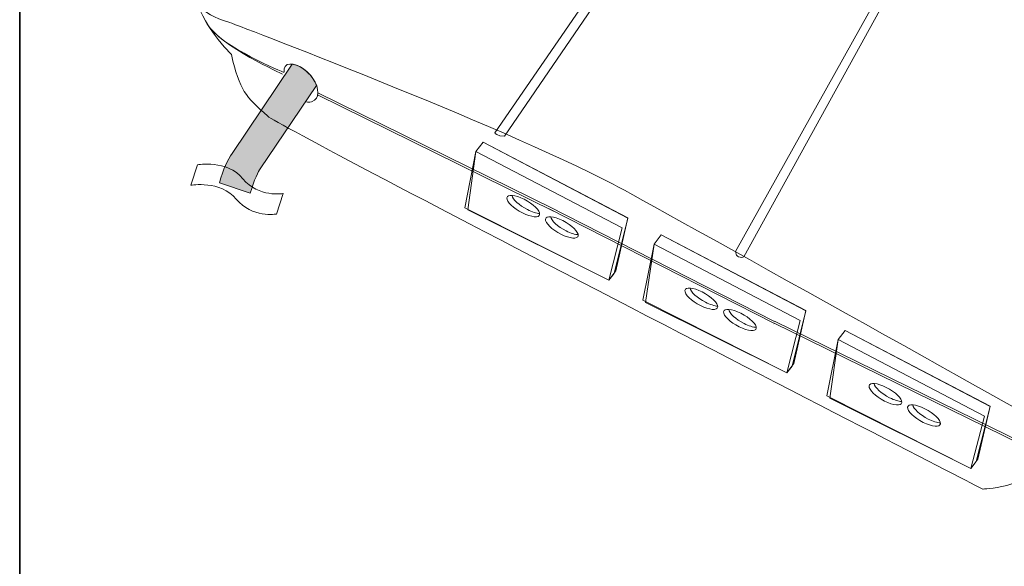
# Model space of a CAD drawing. Units: inches. Extents: x 53 to 243, y -34 to 243.
# Drawn here: x 53 to 178, y 36 to 105 of the extents above; entities that cross this region are included whole.
import ezdxf

# ---------------------------------------------------------------- set-up
doc = ezdxf.new("R2010")
doc.units = ezdxf.units.IN
doc.header["$MEASUREMENT"] = 0
doc.layers.add('_U+30D5_U+30A9_U+30FC_U+30DE_U+30C3_U+30C8', color=7, linetype='Continuous')
doc.layers.add('_U+30EC_U+30A4_U+30E4_U+30FC 1', color=7, linetype='Continuous')

# ---------------------------------------------------------------- blocks, each defined once
blk = doc.blocks.new('block 2')
at = {"layer": '_U+30D5_U+30A9_U+30FC_U+30DE_U+30C3_U+30C8', "color": 29, "lineweight": 35}
blk.add_lwpolyline([(243.39, -33.61), (53.39, -33.61), (53.39, 243.39), (243.39, 243.39), (243.39, -33.61)], dxfattribs=at)
blk = doc.blocks.new('block 34')
at = {"layer": '_U+30EC_U+30A4_U+30E4_U+30FC 1', "color": 29, "lineweight": 9}
for points in [[(166.31, 115.22), (144.17, 75.52)], [(167.23, 114.78), (145.2, 74.83)], [(91.17, 95.36), (121.09, 80.64)], [(91.21, 95.64), (120.99, 80.98)], [(120.51, 81.22), (149.11, 66.64)], [(120.53, 80.91), (149.09, 66.4)], [(136.84, 72.28), (136.84, 72.28)], [(148.94, 66.25), (148.94, 66.25)], [(149.09, 66.4), (149.09, 66.4)]]:
    blk.add_lwpolyline(points, dxfattribs=at)
at = {"layer": '_U+30EC_U+30A4_U+30E4_U+30FC 1', "color": 29, "lineweight": 18}
for points, knots in [([(194.39, 56.39), (191.72, 49.74), (188.08, 50.86), (184.09, 53.21), (184.09, 53.21), (133.47, 81.52), (128.65, 84.04), (113.91, 91.75), (79.92, 104.58), (79.92, 104.58), (76.22, 105.6), (74.65, 107.35), (77.08, 111.1), (77.08, 111.1), (118.5, 158.89), (118.5, 158.89), (120.83, 161.88), (124.97, 164.01), (128.84, 163.46), (128.84, 163.46), (154.96, 157.27), (170.77, 151.15), (186.27, 145.15), (218.32, 128.3), (218.32, 128.3), (221.52, 126.25), (220.61, 122.38), (219.21, 118.72), (219.21, 118.72), (194.39, 56.39), (194.39, 56.39)], [0, 0, 0, 0, 1, 1, 1, 2, 2, 2, 3, 3, 3, 4, 4, 4, 5, 5, 5, 6, 6, 6, 7, 7, 7, 8, 8, 8, 9, 9, 9, 10, 10, 10, 10]), ([(75.93, 108.34), (75.93, 108.34), (75.07, 105.97), (80.24, 100.47), (81.3, 95.91), (82.01, 95.17), (84.85, 92.67), (86.7, 91.03), (175.52, 45.42), (175.52, 45.42), (175.52, 45.42), (180.79, 45.61), (184, 48.66)], [0, 0, 0, 0, 1, 1, 1, 2, 2, 2, 3, 3, 3, 4, 4, 4, 4])]:
    blk.add_open_spline(points, degree=3, knots=knots, dxfattribs=at)
at = {"layer": '_U+30EC_U+30A4_U+30E4_U+30FC 1', "color": 29, "lineweight": 9}
for points in [[(100.01, 137.56), (104.66, 137.19), (166.95, 121.76), (208.08, 90.95)], [(99.79, 137.3), (103.64, 137.02), (166.66, 122.47), (208.29, 91.29)], [(86.73, 98.01), (86.73, 98.01), (78.85, 101.49), (77.13, 104.42)], [(86.89, 98.23), (86.89, 98.23), (78.9, 101.41), (77.18, 104.34)], [(144.17, 75.52), (144.18, 75.07), (144.48, 74.63), (145.2, 74.83)]]:
    blk.add_open_spline(points, degree=3, dxfattribs=at)
for points, knots in [([(138.19, 126.24), (138.19, 126.24), (113.64, 90.57), (113.64, 90.57), (113.64, 90.57), (113.94, 90.08), (114.86, 90.14), (114.86, 90.14), (139.29, 125.88), (139.29, 125.88)], [0, 0, 0, 0, 1, 1, 1, 2, 2, 2, 3, 3, 3, 3]), ([(86.95, 98.23), (86.8, 98.94), (87.29, 99.2), (87.29, 99.2), (88.22, 99.52), (89.68, 98.74), (90.57, 97.45), (91.45, 96.16), (91.41, 94.85), (90.48, 94.53), (90.48, 94.53), (89.95, 94.35), (89.59, 94.52)], [0, 0, 0, 0, 1, 1, 1, 2, 2, 2, 3, 3, 3, 4, 4, 4, 4]), ([(191.33, 51.44), (188.15, 47.52), (182.58, 50), (182.58, 50), (182.58, 50), (149.05, 66.45), (149.05, 66.45)], [0, 0, 0, 0, 1, 1, 1, 2, 2, 2, 2]), ([(149.11, 66.69), (149.11, 66.69), (182.86, 50.18), (182.86, 50.18), (182.86, 50.18), (188.48, 47.8), (191.66, 51.73)], [0, 0, 0, 0, 1, 1, 1, 2, 2, 2, 2])]:
    blk.add_open_spline(points, degree=3, knots=knots, dxfattribs=at)
blk = doc.blocks.new('block 37')
at = {"layer": '_U+30EC_U+30A4_U+30E4_U+30FC 1', "lineweight": 0}
blk.add_lwpolyline([(176.44, 55.94), (158.09, 65.53), (157.18, 64.36), (156.12, 56.95), (174, 48.05), (174.91, 49.22), (176.44, 55.94)], dxfattribs=at)
at = {"layer": '_U+30EC_U+30A4_U+30E4_U+30FC 1', "color": 29, "lineweight": 9}
for points in [[(157.18, 64.36), (158.09, 65.53), (176.44, 55.89), (174.69, 48.91), (174, 48.05)], [(157.18, 64.36), (175.72, 54.67), (174, 48.05), (155.75, 57.24), (157.18, 64.36)]]:
    blk.add_lwpolyline(points, dxfattribs=at)
for points, knots in [([(165.25, 56.39), (165.19, 55.92), (164.21, 56), (163.06, 56.58), (161.92, 57.16), (161.04, 58.01), (161.1, 58.49), (161.16, 58.96), (162.14, 58.88), (163.29, 58.3), (164.44, 57.72), (165.32, 56.87), (165.25, 56.39)], [0, 0, 0, 0, 1, 1, 1, 2, 2, 2, 3, 3, 3, 4, 4, 4, 4]), ([(165.25, 56.5), (164.85, 56.53), (164.3, 56.69), (163.71, 56.99), (162.65, 57.53), (161.82, 58.3), (161.75, 58.79)], [0, 0, 0, 0, 1, 1, 1, 2, 2, 2, 2]), ([(170.15, 53.7), (170.09, 53.22), (169.11, 53.31), (167.96, 53.88), (166.81, 54.46), (165.93, 55.31), (165.99, 55.79), (166.06, 56.26), (167.04, 56.18), (168.18, 55.6), (169.33, 55.02), (170.21, 54.17), (170.15, 53.7)], [0, 0, 0, 0, 1, 1, 1, 2, 2, 2, 3, 3, 3, 4, 4, 4, 4]), ([(170.15, 53.81), (169.75, 53.83), (169.2, 54), (168.6, 54.3), (167.54, 54.83), (166.71, 55.6), (166.64, 56.09)], [0, 0, 0, 0, 1, 1, 1, 2, 2, 2, 2])]:
    blk.add_open_spline(points, degree=3, knots=knots, dxfattribs=at)
blk = doc.blocks.new('block 38')
at = {"layer": '_U+30EC_U+30A4_U+30E4_U+30FC 1', "lineweight": 0}
blk.add_lwpolyline([(153.1, 68.04), (134.74, 77.63), (133.83, 76.46), (132.77, 69.05), (150.66, 60.15), (151.57, 61.32), (153.1, 68.04)], dxfattribs=at)
at = {"layer": '_U+30EC_U+30A4_U+30E4_U+30FC 1', "color": 29, "lineweight": 9}
for points in [[(133.83, 76.46), (134.74, 77.63), (153.1, 68), (151.35, 61.01), (150.66, 60.15)], [(133.83, 76.46), (152.37, 66.77), (150.66, 60.15), (132.41, 69.34), (133.83, 76.46)]]:
    blk.add_lwpolyline(points, dxfattribs=at)
for points, knots in [([(141.91, 68.5), (141.85, 68.02), (140.87, 68.11), (139.72, 68.68), (138.57, 69.26), (137.69, 70.11), (137.75, 70.59), (137.82, 71.06), (138.8, 70.98), (139.94, 70.4), (141.09, 69.82), (141.97, 68.97), (141.91, 68.5)], [0, 0, 0, 0, 1, 1, 1, 2, 2, 2, 3, 3, 3, 4, 4, 4, 4]), ([(141.91, 68.6), (141.51, 68.63), (140.96, 68.8), (140.37, 69.09), (139.3, 69.63), (138.47, 70.4), (138.4, 70.89)], [0, 0, 0, 0, 1, 1, 1, 2, 2, 2, 2]), ([(146.8, 65.8), (146.74, 65.32), (145.76, 65.41), (144.61, 65.99), (143.47, 66.56), (142.59, 67.42), (142.65, 67.89), (142.71, 68.37), (143.69, 68.28), (144.84, 67.7), (145.99, 67.13), (146.87, 66.27), (146.8, 65.8)], [0, 0, 0, 0, 1, 1, 1, 2, 2, 2, 3, 3, 3, 4, 4, 4, 4]), ([(146.8, 65.91), (146.4, 65.93), (145.85, 66.1), (145.26, 66.4), (144.2, 66.93), (143.37, 67.7), (143.3, 68.19)], [0, 0, 0, 0, 1, 1, 1, 2, 2, 2, 2])]:
    blk.add_open_spline(points, degree=3, knots=knots, dxfattribs=at)
blk = doc.blocks.new('block 39')
at = {"layer": '_U+30EC_U+30A4_U+30E4_U+30FC 1', "lineweight": 0}
blk.add_lwpolyline([(130.52, 79.78), (112.17, 89.37), (111.25, 88.2), (110.2, 80.79), (128.08, 71.89), (128.99, 73.06), (130.52, 79.78)], dxfattribs=at)
at = {"layer": '_U+30EC_U+30A4_U+30E4_U+30FC 1', "color": 29, "lineweight": 9}
for points in [[(111.25, 88.2), (112.17, 89.37), (130.52, 79.73), (128.77, 72.75), (128.08, 71.89)], [(111.25, 88.2), (129.79, 78.51), (128.08, 71.89), (109.83, 81.07), (111.25, 88.2)]]:
    blk.add_lwpolyline(points, dxfattribs=at)
for points, knots in [([(119.33, 80.23), (119.27, 79.76), (118.29, 79.84), (117.14, 80.42), (115.99, 81), (115.11, 81.85), (115.17, 82.32), (115.24, 82.8), (116.22, 82.72), (117.37, 82.14), (118.51, 81.56), (119.39, 80.71), (119.33, 80.23)], [0, 0, 0, 0, 1, 1, 1, 2, 2, 2, 3, 3, 3, 4, 4, 4, 4]), ([(119.33, 80.34), (118.93, 80.37), (118.38, 80.53), (117.79, 80.83), (116.73, 81.37), (115.89, 82.13), (115.83, 82.62)], [0, 0, 0, 0, 1, 1, 1, 2, 2, 2, 2]), ([(124.22, 77.53), (124.16, 77.06), (123.18, 77.14), (122.03, 77.72), (120.89, 78.3), (120.01, 79.15), (120.07, 79.63), (120.13, 80.1), (121.11, 80.02), (122.26, 79.44), (123.41, 78.86), (124.29, 78.01), (124.22, 77.53)], [0, 0, 0, 0, 1, 1, 1, 2, 2, 2, 3, 3, 3, 4, 4, 4, 4]), ([(124.23, 77.64), (123.82, 77.67), (123.28, 77.84), (122.68, 78.13), (121.62, 78.67), (120.79, 79.44), (120.72, 79.93)], [0, 0, 0, 0, 1, 1, 1, 2, 2, 2, 2])]:
    blk.add_open_spline(points, degree=3, knots=knots, dxfattribs=at)
blk = doc.blocks.new('block 40')
at = {"layer": '_U+30EC_U+30A4_U+30E4_U+30FC 1', "lineweight": 0}
blk.add_open_spline([(85.96, 80.27), (85.96, 80.27), (82.85, 79.73), (80.86, 82.16), (78.86, 84.59), (75.1, 83.91), (75.1, 83.91), (75.1, 83.91), (75.94, 86.51), (75.94, 86.51), (75.94, 86.51), (79.69, 87.19), (81.69, 84.75), (83.69, 82.32), (86.79, 82.87), (86.79, 82.87), (86.79, 82.87), (85.96, 80.27), (85.96, 80.27)], degree=3, knots=[0, 0, 0, 0, 1, 1, 1, 2, 2, 2, 3, 3, 3, 4, 4, 4, 5, 5, 5, 6, 6, 6, 6], dxfattribs=at)
at = {"layer": '_U+30EC_U+30A4_U+30E4_U+30FC 1', "color": 29, "lineweight": 18}
for points in [[(86.79, 82.87), (86.79, 82.87), (83.69, 82.32), (81.69, 84.75), (79.69, 87.19), (75.94, 86.51), (75.94, 86.51)], [(85.96, 80.27), (85.96, 80.27), (82.85, 79.73), (80.86, 82.16), (78.86, 84.59), (75.1, 83.91), (75.1, 83.91)]]:
    blk.add_open_spline(points, degree=3, knots=[0, 0, 0, 0, 1, 1, 1, 2, 2, 2, 2], dxfattribs=at)

msp = doc.modelspace()

# ---------------------------------------------------------------- hatches: boundary and pattern name
at = {"layer": '_U+30EC_U+30A4_U+30E4_U+30FC 1'}
h = msp.add_hatch(color=253, dxfattribs=at)
h.dxf.hatch_style = 2
edge = h.paths.add_edge_path()
edge.add_spline(control_points=[(87.96, 99.26), (88.83, 99.15), (89.88, 98.45), (90.57, 97.45), (90.77, 97.15), (90.93, 96.85), (91.03, 96.57), (91.03, 96.57), (83.87, 86.01), (83.87, 86.01), (83.72, 85.77), (83.09, 84.59), (82.63, 82.92), (82.63, 82.92), (78.74, 84.24), (78.74, 84.24), (79.17, 85.99), (79.76, 87.11), (80.32, 87.96), (80.32, 87.96), (87.96, 99.26), (87.96, 99.26)], knot_values=[0, 0, 0, 0, 0.352778, 0.352778, 0.352778, 0.705556, 0.705556, 0.705556, 1.058333, 1.058333, 1.058333, 1.411111, 1.411111, 1.411111, 1.763889, 1.763889, 1.763889, 2.116667, 2.116667, 2.116667, 2.469444, 2.469444, 2.469444, 2.469444], degree=3, periodic=0)
edge.add_line((87.96, 99.26), (87.96, 99.26))

# ---------------------------------------------------------------- linework, layer by layer
at = {"layer": '_U+30EC_U+30A4_U+30E4_U+30FC 1', "color": 29, "lineweight": 9}
msp.add_open_spline([(87.96, 99.26), (88.83, 99.15), (89.88, 98.45), (90.57, 97.45), (90.77, 97.15), (90.93, 96.85), (91.03, 96.57), (91.03, 96.57), (83.87, 86.01), (83.87, 86.01), (83.72, 85.77), (83.09, 84.59), (82.63, 82.92), (82.63, 82.92), (78.74, 84.24), (78.74, 84.24), (79.17, 85.99), (79.76, 87.11), (80.32, 87.96), (80.32, 87.96), (87.96, 99.26), (87.96, 99.26)], degree=3, knots=[0, 0, 0, 0, 1, 1, 1, 2, 2, 2, 3, 3, 3, 4, 4, 4, 5, 5, 5, 6, 6, 6, 7, 7, 7, 7], dxfattribs=at)

# ---------------------------------------------------------------- block references
at = {"layer": '_U+30D5_U+30A9_U+30FC_U+30DE_U+30C3_U+30C8'}
msp.add_blockref('block 2', (0, 0), dxfattribs=at)
at = {"layer": '_U+30EC_U+30A4_U+30E4_U+30FC 1'}
for name in ['block 34', 'block 39', 'block 40', 'block 38', 'block 37']:
    msp.add_blockref(name, (0, 0), dxfattribs=at)

doc.saveas('drawing.dxf')
